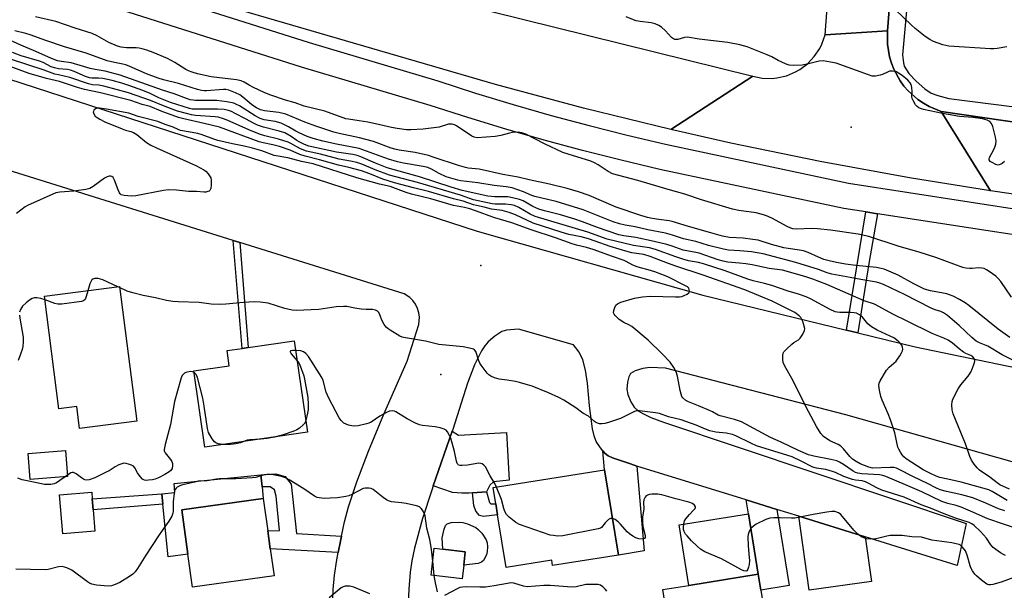
# Model space of a CAD drawing. Units: inches. Extents: x 1267760 to 1273760, y 473454 to 477455.
# Drawn here: x 1268498 to 1268848, y 475569 to 475772 of the extents above; entities that cross this region are included whole.
import ezdxf

# ---------------------------------------------------------------- set-up
doc = ezdxf.new("R2010")
doc.units = ezdxf.units.IN
doc.header["$MEASUREMENT"] = 0
for name, color, linetype in [('BLDG-Footprint', 5, 'Continuous'), ('CULTRL-Pad', 6, 'Continuous'), ('ELEV-Spot Elevation', 7, 'Continuous'), ('TRANS-Driveway', 251, 'Continuous'), ('TRANS-Non Street Sidewalk', 7, 'Continuous'), ('TRANS-Road', 130, 'Continuous'), ('TRANS-Street Sidewalk', 7, 'Continuous'), ('Undefined', 1, 'Continuous')]:
    doc.layers.add(name, color=color, linetype=linetype)

msp = doc.modelspace()

# ---------------------------------------------------------------- linework, layer by layer
at = {"layer": 'BLDG-Footprint'}
for points, elevation in [([(1268533.41, 475676.88), (1268539.52, 475629.11), (1268519.2, 475626.51), (1268518.21, 475634.29), (1268511.92, 475633.49), (1268506.81, 475673.48)], 135.65), ([(1268600.22, 475625.12), (1268563.72, 475619.83), (1268559.79, 475646.96), (1268572.38, 475648.79), (1268571.6, 475654.15), (1268576.97, 475654.93), (1268579.12, 475655.24), (1268595.51, 475657.62)], 134.16), ([(1268514.93, 475609.37), (1268501.71, 475608.37), (1268501.02, 475617.59), (1268514.24, 475618.58)], 134.65), ([(1268710.6, 475581.48), (1268687.23, 475577.73), (1268686.92, 475579.68), (1268670.7, 475577.07), (1268667.7, 475595.75), (1268667.07, 475599.67), (1268666.15, 475605.44), (1268705.73, 475611.8)], 134.5), ([(1268524.7, 475589.94), (1268513.27, 475589), (1268512.13, 475602.85), (1268523.56, 475603.79), (1268523.75, 475601.49), (1268524.07, 475597.55)], 133.39), ([(1268588.33, 475574.12), (1268559.35, 475570.05), (1268557.7, 475581.79), (1268555.5, 475597.5), (1268584.47, 475601.57), (1268586.09, 475590.07), (1268586.98, 475583.7)], 131.47), ([(1268760.27, 475574.61), (1268735.68, 475570.67), (1268732.23, 475592.22), (1268756.81, 475596.16)], 134.24), ([(1268655.68, 475577.81), (1268655.12, 475573.04), (1268644.1, 475574.33), (1268645.22, 475583.87), (1268648.2, 475583.53), (1268656.23, 475582.58)], 132.39), ([(1268764.58, 475547.71), (1268730.67, 475542.28), (1268726.36, 475569.17), (1268735.68, 475570.67), (1268760.27, 475574.61), (1268761.17, 475568.99)], 132.82)]:
    msp.add_lwpolyline(points, close=True, dxfattribs=dict(at, elevation=elevation))
at = {"layer": 'CULTRL-Pad'}
for points in [[(1268557.7, 475581.79), (1268550.69, 475580.81), (1268548.84, 475599.59), (1268548.48, 475603.27), (1268553.08, 475603.73), (1268552.77, 475606.9), (1268583.65, 475609.94), (1268584.06, 475605.75), (1268584.47, 475601.57), (1268555.5, 475597.5)], [(1268660.75, 475578.43), (1268655.68, 475577.81), (1268656.24, 475582.58), (1268648.2, 475583.52), (1268648.03, 475587.62), (1268648.69, 475590.72), (1268649.26, 475591.99), (1268649.79, 475592.61), (1268651.18, 475593.05), (1268654.09, 475593.2), (1268655.32, 475593.06), (1268657.01, 475592.6), (1268659.95, 475591.25), (1268660.84, 475590.56), (1268662.08, 475589.27), (1268663.67, 475586.85), (1268663.96, 475585.75), (1268664.07, 475584.4), (1268663.99, 475582.69), (1268663.77, 475581.57), (1268662.7, 475579.52), (1268661.99, 475578.89)]]:
    msp.add_lwpolyline(points, close=True, dxfattribs=at)
at = {"layer": 'ELEV-Spot Elevation'}
for p in [(1268793.35, 475733.6, 151.72), (1268661.74, 475684.44, 137.49), (1268647.49, 475645.62, 135.32)]:
    msp.add_point(p, dxfattribs=at)
at = {"layer": 'TRANS-Driveway'}
for points in [[(1268717.18, 475613.11), (1268719.8, 475582.96), (1268710.6, 475581.48), (1268705.73, 475611.8), (1268705.07, 475618.57), (1268705.93, 475617.55), (1268706.95, 475616.77), (1268708.49, 475616), (1268714.94, 475613.84)], [(1268766.95, 475597.65), (1268771.29, 475570.62), (1268761.17, 475568.99), (1268760.27, 475574.61), (1268756.81, 475596.16), (1268756.03, 475601.04)], [(1268798.28, 475587.92), (1268800.5, 475572.1), (1268778.39, 475569), (1268774.71, 475595.24)]]:
    msp.add_lwpolyline(points, close=True, dxfattribs=at)
at = {"layer": 'TRANS-Non Street Sidewalk'}
for points in [[(1268802.67, 475702.79), (1268799.62, 475685.17), (1268795.71, 475660.43), (1268791.67, 475661.42), (1268798.52, 475703.44)], [(1268576.15, 475692.57), (1268579.12, 475655.24), (1268576.97, 475654.93), (1268573.78, 475693.31)], [(1268612.25, 475588.17), (1268611.85, 475586.38), (1268611.07, 475582.33), (1268586.98, 475583.7), (1268586.09, 475590.07), (1268590.24, 475590.22), (1268589.03, 475602.41), (1268588.51, 475604.64), (1268586.97, 475605.67), (1268584.06, 475605.75), (1268583.65, 475609.94), (1268588.89, 475610.39), (1268592.27, 475609.43), (1268594.33, 475606.66), (1268596.25, 475589.08)], [(1268548.84, 475599.59), (1268524.07, 475597.55), (1268523.75, 475601.49), (1268548.48, 475603.27)], [(1268658.76, 475603.53), (1268663.82, 475603.94), (1268664.85, 475600.13), (1268665.28, 475599.69), (1268667.07, 475599.67), (1268667.7, 475595.75), (1268662.69, 475595.19), (1268661.3, 475595.54), (1268659.92, 475597.09), (1268659.31, 475599.08)]]:
    msp.add_lwpolyline(points, close=True, dxfattribs=at)
at = {"layer": 'TRANS-Road'}
msp.add_lwpolyline([(1268824.36, 476014.64), (1268816.85, 475904.24), (1268813.62, 475862.79), (1268811.41, 475834.38), (1268809.38, 475808.34), (1268806.22, 475767.78), (1268784.03, 475766.41), (1268794.93, 475912.93), (1268796.6, 475935.36), (1268797.88, 475952.56), (1268806.25, 476065.18)], dxfattribs=at)
for points in [[(1268630.15, 475785.65), (1268661.96, 475775.77), (1268665.06, 475774.81), (1268758.38, 475751.68), (1268729.2, 475732.71), (1268698.21, 475740.31), (1268667, 475748.7), (1268497.72, 475798.15), (1268484.04, 475802.48), (1268475.75, 475833.58)], [(1268825.25, 475739.15), (1268842.84, 475710.9), (1268814.04, 475715.54), (1268782.25, 475721.35), (1268750.61, 475727.88), (1268729.2, 475732.71), (1268758.38, 475751.68), (1268761.73, 475751.02), (1268765.2, 475750.92), (1268766.93, 475751.09), (1268770.32, 475751.87), (1268773.52, 475753.2), (1268775.03, 475754.06), (1268777.81, 475756.15), (1268780.19, 475758.68), (1268782.11, 475761.57), (1268782.89, 475763.13), (1268784.03, 475766.41), (1268806.22, 475767.78), (1268806.17, 475763.14), (1268806.91, 475758.55), (1268807.57, 475756.32), (1268808.42, 475754.16), (1268810.65, 475750.09), (1268812.02, 475748.21), (1268813.55, 475746.46), (1268817.02, 475743.37), (1268818.93, 475742.06), (1268820.96, 475740.92)], [(1268866.88, 475733.22), (1268857.15, 475708.8), (1268856.61, 475708.88), (1268842.84, 475710.9), (1268825.25, 475739.15), (1268847.26, 475735.93), (1268857.08, 475734.54)]]:
    msp.add_lwpolyline(points, close=True, dxfattribs=at)
for points in [[(1268207, 475839.7, 0), (1268284.64, 475815.68, 0), (1268288.52, 475814.48, 0), (1268402.35, 475779.25, 0), (1268460.74, 475761.61, 0), (1268660.51, 475696.58, 0), (1268740.57, 475673.9, 0), (1268791.67, 475661.42, 0), (1268795.71, 475660.43, 0), (1268815.99, 475655.48, 0), (1268874.88, 475643.28, 0)], [(1268609.07, 475562.66, 0), (1268609.29, 475569.22, 0), (1268609.73, 475574.34, 0), (1268610.58, 475579.77, 0), (1268611.07, 475582.33, 0), (1268611.85, 475586.38, 0), (1268612.25, 475588.17, 0), (1268613.37, 475593.23, 0), (1268614.77, 475598.62, 0), (1268617.67, 475607.5, 0), (1268621.83, 475618.41, 0), (1268627.32, 475631.57, 0), (1268635.57, 475650.41, 0), (1268639.75, 475663.44, 0), (1268639.97, 475666.04, 0), (1268639.76, 475667.63, 0), (1268639.29, 475669.17, 0), (1268638.58, 475670.61, 0), (1268637.64, 475671.91, 0), (1268636.5, 475673.04, 0), (1268634.48, 475674.34, 0), (1268576.15, 475692.57, 0), (1268573.78, 475693.31, 0), (1268467.22, 475726.62, 0)], [(1268877.75, 475606.88, 0), (1268791.42, 475631.35, 0), (1268727.35, 475647.94, 0), (1268721.82, 475648.11, 0), (1268719.25, 475647.8, 0), (1268716.59, 475646.93, 0), (1268714.94, 475645.95, 0), (1268714.3, 475644.81, 0), (1268713.81, 475642.87, 0), (1268713.67, 475640.38, 0), (1268713.92, 475638.56, 0), (1268714.98, 475635.97, 0), (1268716.18, 475634.04, 0), (1268717.61, 475632.77, 0), (1268719.53, 475631.62, 0), (1268722.17, 475630.41, 0), (1268726.59, 475628.71, 0), (1268834.16, 475592.69, 0), (1268830.96, 475577.77, 0), (1268798.28, 475587.92, 0), (1268774.71, 475595.24, 0), (1268766.95, 475597.65, 0), (1268756.03, 475601.04, 0), (1268717.18, 475613.11, 0), (1268714.94, 475613.84, 0), (1268708.49, 475616, 0), (1268706.95, 475616.77, 0), (1268705.93, 475617.55, 0), (1268705.07, 475618.57, 0), (1268704.2, 475619.59, 0), (1268702.71, 475621.84, 0), (1268701.97, 475623.86, 0), (1268701.41, 475626.34, 0), (1268700.4, 475634.56, 0), (1268699.66, 475642.53, 0), (1268698.96, 475647.25, 0), (1268697.99, 475650.9, 0), (1268696.71, 475653.56, 0), (1268694.71, 475656.17, 0), (1268675.11, 475661.75, 0), (1268670.92, 475661.41, 0), (1268669.25, 475660.97, 0), (1268666.75, 475659.31, 0), (1268664.37, 475657.25, 0), (1268663.14, 475655.79, 0), (1268661.97, 475654.01, 0), (1268659.53, 475649.12, 0), (1268657.05, 475642.59, 0), (1268651.76, 475626.04, 0), (1268651.59, 475625.54, 0), (1268644.82, 475606.02, 0), (1268644.31, 475604.57, 0), (1268641.08, 475594.48, 0), (1268638.24, 475583.94, 0), (1268637.3, 475579.36, 0), (1268636.7, 475575.36, 0), (1268636.17, 475569.28, 0), (1268635.83, 475561.62, 0)]]:
    msp.add_polyline3d(points, dxfattribs=at)
at = {"layer": 'TRANS-Street Sidewalk'}
for points in [[(1268139.51, 475907.73), (1268263.4, 475867.87), (1268312.34, 475853.64), (1268401.38, 475825.77), (1268495.2, 475797.28), (1268600.81, 475763.67), (1268646.44, 475750.06), (1268659.91, 475745.72), (1268673.29, 475741.65), (1268686.72, 475737.79), (1268700.22, 475734.15), (1268713.77, 475730.72), (1268727.36, 475727.52), (1268792.32, 475713.67), (1268878.01, 475700.37)], [(1268888.91, 475689.45), (1268802.67, 475702.79), (1268798.52, 475703.44), (1268790.65, 475704.66), (1268725.35, 475718.58), (1268711.6, 475721.82), (1268697.9, 475725.28), (1268684.26, 475728.96), (1268670.69, 475732.86), (1268657.17, 475736.98), (1268643.73, 475741.31), (1268598.11, 475754.91), (1268492.48, 475788.53), (1268398.69, 475817.01), (1268309.7, 475844.86), (1268298.58, 475848.1), (1268294.37, 475849.32), (1268260.72, 475859.11), (1268136.84, 475898.96)], [(1268857.08, 475734.54), (1268847.26, 475735.93), (1268825.25, 475739.15), (1268820.96, 475740.92), (1268818.93, 475742.06), (1268817.02, 475743.37), (1268813.55, 475746.46), (1268812.02, 475748.21), (1268810.65, 475750.09), (1268808.42, 475754.16), (1268807.57, 475756.32), (1268806.91, 475758.55), (1268806.17, 475763.14), (1268806.22, 475767.78), (1268809.38, 475808.34)], [(1268815.74, 475806.26), (1268811.58, 475759.24), (1268811.87, 475756.41), (1268812.15, 475755.22), (1268813.81, 475752.71), (1268816.36, 475749.88), (1268819.49, 475747.16), (1268821.72, 475745.67), (1268824.07, 475744.8), (1268828.03, 475743.77), (1268889.53, 475735.91)]]:
    msp.add_lwpolyline(points, dxfattribs=at)
msp.add_lwpolyline([(1268663.82, 475603.94), (1268658.76, 475603.53), (1268657.57, 475603.44), (1268654.99, 475603.43), (1268651.72, 475603.73), (1268644.82, 475606.02), (1268651.59, 475625.54), (1268653.88, 475624.08), (1268670.85, 475624.98), (1268671.86, 475608.11), (1268666.2, 475607.51), (1268664.91, 475606.32)], close=True, dxfattribs=at)
at = {"layer": 'Undefined'}
for p, q in [((1268533.45, 475676.53, 136), (1268532.85, 475676.81, 136)), ((1268514.89, 475609.9, 134), (1268514.11, 475609.31, 134)), ((1268645.17, 475574.21, 132), (1268644.68, 475579.23, 132))]:
    msp.add_line(p, q, dxfattribs=at)
for points, elevation in [([(1268848.64, 475762.13), (1268845.1, 475761.55), (1268843.92, 475761.45), (1268842.75, 475761.46), (1268828.02, 475762.41), (1268825.84, 475762.83), (1268822.53, 475764.09), (1268821.25, 475764.76), (1268819.55, 475765.86), (1268816.04, 475768.64), (1268814.72, 475769.82), (1268808.91, 475775.47)], 154), ([(1268850.3, 475673.18), (1268846.42, 475678.66), (1268845.49, 475679.81), (1268844.62, 475680.56), (1268842.29, 475682.28), (1268841.33, 475682.92), (1268840.58, 475683.3), (1268839.74, 475683.49), (1268838.57, 475683.57), (1268836.31, 475683.35), (1268835.47, 475683.34), (1268834.08, 475683.5), (1268832.99, 475683.73), (1268823.37, 475687.26), (1268817.83, 475688.98), (1268809.93, 475691.25), (1268799.58, 475694.66), (1268795.83, 475695.59), (1268785.99, 475696.92), (1268781.36, 475697.41), (1268779.32, 475697.5), (1268773.74, 475697.37), (1268772.62, 475697.48), (1268771.91, 475697.65), (1268770.6, 475698.21), (1268765.13, 475701.19), (1268763.26, 475702.05), (1268762.17, 475702.46), (1268759.6, 475703.08), (1268753.38, 475703.9), (1268751.13, 475704.4), (1268740.13, 475707.7), (1268734.26, 475709.73), (1268728.3, 475711.38), (1268717.47, 475714.6), (1268708.51, 475717.04), (1268706.99, 475717.77), (1268703.4, 475720.21), (1268702.16, 475720.93), (1268700.8, 475721.44), (1268692.75, 475723.93), (1268690.85, 475724.63), (1268684.41, 475727.68), (1268677.72, 475731.04), (1268676.32, 475731.59), (1268675.01, 475731.76), (1268673.06, 475731.69), (1268671.95, 475731.47), (1268668.88, 475730.63), (1268666.84, 475730.24), (1268660.45, 475729.78), (1268659.37, 475729.99), (1268658.59, 475730.34), (1268653.13, 475734.03), (1268652.35, 475734.43), (1268651.56, 475734.64), (1268650.75, 475734.69), (1268650.22, 475734.61), (1268647, 475733.61), (1268645.02, 475733.3), (1268641.3, 475732.92), (1268636.87, 475732.69), (1268635.4, 475732.68), (1268632, 475733.07), (1268629.97, 475733.48), (1268625.35, 475734.59), (1268621.61, 475735.35), (1268618.48, 475735.87), (1268614.7, 475736.38), (1268613.76, 475736.6), (1268606.39, 475739.24), (1268598.97, 475741.1), (1268595.86, 475742.26), (1268592.41, 475743.19), (1268587.16, 475744.91), (1268585, 475745.81), (1268580.79, 475747.84), (1268579.51, 475748.5), (1268577.73, 475749.57), (1268576.61, 475750.06), (1268574.94, 475750.38), (1268565.95, 475751.5), (1268561.14, 475752.59), (1268559.22, 475753.15), (1268557.93, 475753.64), (1268556.93, 475754.14), (1268553.01, 475756.6), (1268550.47, 475758.01), (1268545.33, 475760.17), (1268543.14, 475760.95), (1268541.49, 475761.45), (1268540.38, 475761.69), (1268539.32, 475761.75), (1268535.95, 475761.74), (1268534.03, 475762), (1268532.69, 475762.36), (1268529.57, 475763.65), (1268525.5, 475766.05), (1268523.73, 475766.83), (1268517.71, 475768.75), (1268510.74, 475771.2), (1268503.62, 475772.77)], 150), ([(1268847.81, 475721.34), (1268846.92, 475720.65), (1268846.21, 475720.26), (1268845.47, 475720.13), (1268844.68, 475720.34), (1268843.38, 475720.97), (1268842.7, 475721.41), (1268842.28, 475721.93), (1268842.29, 475722.36), (1268842.45, 475722.84), (1268844, 475725.64), (1268844.36, 475726.44), (1268844.63, 475727.5), (1268844.75, 475728.58), (1268844.57, 475730.01), (1268843.59, 475733.77), (1268843.14, 475734.83), (1268842.5, 475735.58), (1268841.64, 475736.12), (1268839.93, 475736.56), (1268836.53, 475737.03), (1268831.78, 475737.41), (1268827.73, 475738.04), (1268825.7, 475738.42), (1268819.03, 475739.9), (1268817.89, 475740.21), (1268817.36, 475740.43), (1268816.71, 475740.92), (1268816.19, 475741.57), (1268815.46, 475742.78), (1268814.99, 475743.79), (1268814.85, 475744.49), (1268814.92, 475746.31), (1268814.84, 475747.67), (1268814.6, 475748.71), (1268814.25, 475749.39), (1268813.45, 475750.24), (1268811.35, 475751.95), (1268810.14, 475752.83), (1268809.37, 475753.21), (1268808.02, 475753.47), (1268806.94, 475753.44), (1268806.16, 475753.18), (1268804.38, 475752.32), (1268803.58, 475752.05), (1268801.92, 475751.75), (1268800.8, 475751.77), (1268799.4, 475752.17), (1268787.99, 475756.29), (1268785.97, 475756.75), (1268783.35, 475757.15), (1268781.94, 475757.06), (1268778.12, 475756.08), (1268775.86, 475755.67), (1268772.97, 475755.56), (1268771.26, 475755.68), (1268770.19, 475756.01), (1268768.38, 475756.79), (1268767.36, 475757.29), (1268765.17, 475758.56), (1268763.47, 475759.35), (1268756.31, 475762.16), (1268753.77, 475762.85), (1268749.48, 475763.73), (1268739.27, 475764.83), (1268735.14, 475765.57), (1268734.1, 475765.51), (1268731.67, 475764.72), (1268730.62, 475764.76), (1268730.14, 475764.96), (1268729.51, 475765.47), (1268727.38, 475767.8), (1268725.93, 475769.15), (1268724.98, 475769.78), (1268723.64, 475770.37), (1268722.28, 475770.72), (1268718.34, 475771.2), (1268716.94, 475771.44), (1268715.94, 475771.77), (1268713.33, 475772.86)], 152), ([(1268851.45, 475650.44), (1268846.89, 475652.66), (1268841.82, 475655.67), (1268838.88, 475656.89), (1268837.7, 475657.54), (1268836.12, 475658.81), (1268831.64, 475663.03), (1268827.47, 475666.59), (1268826.06, 475667.62), (1268825.14, 475668.05), (1268823.09, 475668.69), (1268821.74, 475669.25), (1268812.26, 475674.07), (1268804.77, 475677.66), (1268803.53, 475678.15), (1268802.28, 475678.49), (1268796.76, 475679.4), (1268792.99, 475680.18), (1268786.43, 475681.29), (1268784.76, 475681.78), (1268781.72, 475682.95), (1268773.67, 475685.45), (1268761.99, 475688.54), (1268759.93, 475688.94), (1268757.86, 475689.23), (1268753.72, 475689.67), (1268749.7, 475689.9), (1268747.97, 475690.16), (1268742.63, 475691.56), (1268738.15, 475692.88), (1268733.74, 475693.86), (1268729.86, 475695.21), (1268727.4, 475695.94), (1268721.13, 475697.07), (1268716.61, 475698.14), (1268713, 475698.79), (1268711.01, 475699.26), (1268708.72, 475699.97), (1268698.05, 475704.18), (1268688.56, 475707.14), (1268683.38, 475708.3), (1268680.89, 475708.96), (1268679.81, 475709.33), (1268676.9, 475710.61), (1268672.85, 475711.98), (1268670.7, 475712.38), (1268666.53, 475712.8), (1268660.72, 475713.82), (1268654.66, 475714.51), (1268653.55, 475714.71), (1268651.05, 475715.4), (1268649.42, 475715.97), (1268647.01, 475717.09), (1268644.21, 475718.7), (1268642.94, 475719.22), (1268641.3, 475719.61), (1268634.3, 475720.83), (1268632.13, 475721.29), (1268628.9, 475722.23), (1268618.56, 475725.94), (1268610.47, 475727.5), (1268605.69, 475728.59), (1268602.16, 475729.56), (1268600.1, 475730.25), (1268597.26, 475731.51), (1268596.01, 475732.15), (1268593.44, 475733.71), (1268590.8, 475734.98), (1268588.69, 475735.56), (1268584.74, 475736.24), (1268583.38, 475736.67), (1268581.58, 475737.66), (1268575.98, 475741.19), (1268575, 475741.68), (1268573.97, 475742.08), (1268571.58, 475742.64), (1268568, 475743.06), (1268560.45, 475743.11), (1268559.57, 475743.17), (1268558.55, 475743.35), (1268557.19, 475743.77), (1268552.78, 475745.39), (1268548.65, 475746.69), (1268533.65, 475752.1), (1268528.3, 475753.46), (1268524.73, 475754.08), (1268522.99, 475754.48), (1268520.68, 475755.1), (1268516.3, 475756.46), (1268512.77, 475756.87), (1268511.38, 475757.17), (1268509.29, 475758.01), (1268503.74, 475760.54), (1268498.37, 475762.71), (1268492.13, 475765.6)], 146), ([(1268849.64, 475658.78), (1268845.47, 475661.78), (1268835.14, 475670.16), (1268833.77, 475671.14), (1268831.81, 475672.33), (1268829.53, 475673.52), (1268828.25, 475674.02), (1268827.22, 475674.28), (1268821.51, 475675.34), (1268819.39, 475676.01), (1268815.51, 475677.92), (1268809.98, 475680.91), (1268804.98, 475683.09), (1268803.96, 475683.39), (1268802.33, 475683.68), (1268794.97, 475684.37), (1268791.24, 475684.87), (1268788.13, 475685.45), (1268785.5, 475686.02), (1268783.56, 475686.58), (1268781.65, 475687.33), (1268778.02, 475688.99), (1268776.38, 475689.56), (1268774.96, 475689.86), (1268770.93, 475690.41), (1268769.36, 475690.71), (1268765.01, 475691.92), (1268760.32, 475693.36), (1268758.38, 475693.69), (1268754.99, 475694.13), (1268750.05, 475694.41), (1268747.63, 475694.89), (1268743.43, 475695.98), (1268735.55, 475698.23), (1268729.74, 475700.06), (1268728.62, 475700.27), (1268724.94, 475700.73), (1268722.65, 475701.13), (1268720.94, 475701.49), (1268718.64, 475702.13), (1268709.88, 475705.17), (1268700.18, 475709.29), (1268696.39, 475710.58), (1268692.4, 475711.72), (1268686.13, 475713.33), (1268678.9, 475714.81), (1268675.01, 475715.85), (1268669.59, 475716.77), (1268661.17, 475718.68), (1268657.31, 475719.06), (1268656.27, 475719.25), (1268653.82, 475719.94), (1268645.17, 475722.85), (1268643.15, 475723.46), (1268638.38, 475724.52), (1268632.78, 475725.4), (1268631.17, 475725.75), (1268629.89, 475726.16), (1268623.64, 475728.49), (1268618.7, 475729.75), (1268611.44, 475731.3), (1268609.58, 475731.82), (1268603.14, 475733.88), (1268599.27, 475735.35), (1268592.5, 475738.26), (1268589.95, 475738.8), (1268584.97, 475739.39), (1268583.5, 475739.77), (1268582.12, 475740.45), (1268580.44, 475741.57), (1268579.41, 475742.37), (1268577.23, 475744.3), (1268576.16, 475745.08), (1268574.63, 475745.81), (1268572.22, 475746.71), (1268571.17, 475746.92), (1268570.3, 475746.95), (1268564.36, 475746.47), (1268563.51, 475746.46), (1268562.48, 475746.58), (1268561.11, 475746.95), (1268554.33, 475749.16), (1268549.07, 475750.42), (1268547.2, 475750.96), (1268542.95, 475752.58), (1268537.07, 475755.16), (1268535.71, 475755.69), (1268534.58, 475755.99), (1268531.6, 475756.55), (1268529.02, 475757.17), (1268521.56, 475759.84), (1268513.84, 475762.18), (1268507.25, 475764.42), (1268501.73, 475766.42), (1268500.12, 475766.91), (1268496.21, 475767.83)], 148), ([(1268849.49, 475604.83), (1268846.12, 475606.43), (1268845.1, 475607.13), (1268842.56, 475609.2), (1268838.88, 475611.65), (1268838.07, 475612.45), (1268836.99, 475613.8), (1268836.03, 475615.23), (1268835.39, 475616.49), (1268833.94, 475620.96), (1268829.58, 475631.7), (1268829.17, 475633.1), (1268829.02, 475634.87), (1268829.12, 475636.03), (1268829.4, 475636.85), (1268831.31, 475640.51), (1268832.3, 475641.96), (1268834.89, 475645.1), (1268835.8, 475646.5), (1268836.41, 475647.87), (1268837.03, 475649.56), (1268837.22, 475650.38), (1268837.21, 475650.89), (1268837, 475651.35), (1268836.46, 475651.95), (1268835.76, 475652.37), (1268834.01, 475653.11), (1268833.14, 475653.6), (1268831.62, 475654.76), (1268829.33, 475656.84), (1268827.76, 475657.85), (1268826.22, 475658.58), (1268822.12, 475660.27), (1268813.14, 475664.58), (1268808.34, 475667), (1268801.57, 475670.64), (1268797.95, 475671.87), (1268784.63, 475677.59), (1268779.66, 475679.58), (1268777.21, 475680.37), (1268772.74, 475681.73), (1268768.93, 475682.69), (1268764.15, 475683.31), (1268758.13, 475684.6), (1268755.87, 475684.98), (1268753.59, 475685.27), (1268749.44, 475685.64), (1268747.79, 475685.91), (1268746.02, 475686.42), (1268739.26, 475688.73), (1268738.11, 475689.03), (1268733.62, 475689.91), (1268729.69, 475691.3), (1268727.77, 475691.88), (1268723.3, 475692.93), (1268716.86, 475694.32), (1268712.49, 475694.95), (1268710.74, 475695.33), (1268703.15, 475697.9), (1268697.87, 475699.95), (1268695.15, 475700.91), (1268690.08, 475702.42), (1268684.37, 475703.87), (1268682.36, 475704.48), (1268680.23, 475705.43), (1268676.84, 475707.38), (1268675.5, 475707.89), (1268673.01, 475708.48), (1268671.37, 475708.76), (1268666.7, 475708.79), (1268664.2, 475709.06), (1268655.16, 475711.1), (1268651.24, 475712.22), (1268639.91, 475715.9), (1268628.51, 475719.11), (1268624.31, 475720.76), (1268619.18, 475723.05), (1268617.87, 475723.5), (1268616.25, 475723.87), (1268610.51, 475724.65), (1268600.63, 475726.88), (1268599.08, 475727.46), (1268597.2, 475728.32), (1268596.37, 475728.83), (1268594.37, 475730.28), (1268592.13, 475731.52), (1268590.17, 475732.21), (1268584.5, 475733.6), (1268582.4, 475734.31), (1268581.19, 475734.86), (1268578.22, 475736.56), (1268574.52, 475738.48), (1268573.18, 475739.13), (1268572.17, 475739.51), (1268570.58, 475739.82), (1268568.24, 475740.01), (1268560.32, 475739.97), (1268559.21, 475740.04), (1268558.3, 475740.21), (1268551.48, 475742.3), (1268547.39, 475744.01), (1268544.26, 475745.5), (1268541.67, 475746.58), (1268536.73, 475748.37), (1268534.2, 475749.19), (1268530.79, 475750.16), (1268527.45, 475750.87), (1268526.01, 475751.01), (1268523.59, 475751.02), (1268522.73, 475751.14), (1268521.35, 475751.62), (1268517.35, 475753.36), (1268516, 475753.85), (1268514.91, 475754.05), (1268511.72, 475754.34), (1268510.36, 475754.62), (1268509.13, 475755.09), (1268506.25, 475756.53), (1268504.99, 475757.04), (1268498.53, 475758.97), (1268495.43, 475760.1)], 144), ([(1268847.85, 475597.17), (1268845.63, 475597.93), (1268841.13, 475599.92), (1268836.53, 475601.76), (1268832.58, 475602.84), (1268827.12, 475604.05), (1268824.94, 475604.7), (1268823.35, 475605.4), (1268820.65, 475606.78), (1268815.24, 475609.34), (1268810.4, 475611.87), (1268809.36, 475612.33), (1268808.55, 475612.54), (1268807.13, 475612.62), (1268800.88, 475612.4), (1268799.55, 475612.73), (1268796.54, 475613.94), (1268795.02, 475614.67), (1268793.81, 475615.54), (1268792.83, 475616.55), (1268790.58, 475619.17), (1268789.57, 475620.13), (1268788.65, 475620.71), (1268785.72, 475622.01), (1268783.43, 475623.64), (1268782.47, 475624.66), (1268780.99, 475627.11), (1268777.21, 475634.31), (1268772.69, 475643.45), (1268769.69, 475648.67), (1268769.2, 475649.92), (1268769.03, 475651.04), (1268768.98, 475652.43), (1268769.13, 475653.21), (1268769.39, 475653.67), (1268770.32, 475654.71), (1268772.22, 475656.46), (1268772.9, 475656.99), (1268774.54, 475658.03), (1268775.16, 475658.57), (1268776.16, 475659.98), (1268776.73, 475661.26), (1268776.78, 475662.05), (1268776.62, 475662.85), (1268776.11, 475664.47), (1268775.68, 475665.5), (1268775.4, 475665.96), (1268774.85, 475666.54), (1268773.28, 475667.65), (1268765.21, 475671.73), (1268755.54, 475675.79), (1268740.71, 475680.98), (1268731.02, 475684.11), (1268728.06, 475685.19), (1268721.95, 475687.62), (1268719.68, 475688.27), (1268715.38, 475688.93), (1268714.03, 475689.21), (1268707.74, 475691.19), (1268702.41, 475693.1), (1268700, 475693.86), (1268697.39, 475694.58), (1268692.99, 475695.47), (1268690.27, 475696.25), (1268680.37, 475699.51), (1268674.11, 475702.41), (1268671.86, 475703.28), (1268669.39, 475703.93), (1268665.53, 475704.42), (1268662.95, 475705.1), (1268660.25, 475705.71), (1268659.15, 475706.02), (1268655.44, 475707.33), (1268652.02, 475708.16), (1268643.12, 475710.67), (1268637.82, 475711.98), (1268631.13, 475713.76), (1268626.96, 475715.11), (1268622.29, 475716.99), (1268619.32, 475718.06), (1268614.81, 475719.29), (1268611.25, 475720.02), (1268604.43, 475722.02), (1268599.35, 475723.22), (1268597.43, 475723.92), (1268594.08, 475725.39), (1268590.2, 475726.72), (1268587.86, 475727.36), (1268584.44, 475728.03), (1268583.07, 475728.38), (1268568.89, 475733.56), (1268563.47, 475734.93), (1268556.25, 475736.52), (1268554.39, 475737.01), (1268548.26, 475739.28), (1268544.27, 475740.91), (1268541.43, 475741.68), (1268537.47, 475743.02), (1268526.65, 475745.78), (1268520.94, 475746.98), (1268518.54, 475747.69), (1268512.08, 475749.78), (1268507.43, 475750.92), (1268501.36, 475752.66), (1268491.94, 475756.08)], 140), ([(1268848.67, 475600.84), (1268845.75, 475602.59), (1268843.38, 475604.11), (1268842.25, 475604.65), (1268832.41, 475607.32), (1268827.58, 475608.47), (1268824.75, 475609.06), (1268823.43, 475609.48), (1268821.47, 475610.4), (1268818.86, 475611.81), (1268812.87, 475615.7), (1268811.95, 475616.42), (1268811.4, 475617.07), (1268810.76, 475618.04), (1268810.2, 475619.05), (1268809.87, 475619.84), (1268808.78, 475624.87), (1268807.26, 475629.53), (1268806.47, 475631.65), (1268804.31, 475636.51), (1268803.8, 475637.82), (1268803.33, 475640.09), (1268803.16, 475641.79), (1268803.27, 475642.61), (1268803.6, 475643.39), (1268805.84, 475647.18), (1268806.78, 475648.24), (1268809.27, 475650.45), (1268809.8, 475651.09), (1268810.61, 475652.31), (1268811.19, 475653.32), (1268811.53, 475654.08), (1268811.64, 475654.6), (1268811.53, 475655.32), (1268811.24, 475656.03), (1268810.82, 475656.7), (1268810.26, 475657.3), (1268809.41, 475658.01), (1268808.45, 475658.64), (1268807.14, 475659.33), (1268802.54, 475661.4), (1268800.57, 475662.6), (1268799.23, 475663.65), (1268797.28, 475665.98), (1268796.23, 475666.9), (1268795.18, 475667.4), (1268794.33, 475667.61), (1268793.15, 475667.68), (1268789.25, 475667.7), (1268788.38, 475667.8), (1268787.6, 475667.99), (1268785.82, 475668.76), (1268778.89, 475672.56), (1268777.32, 475673.24), (1268774.64, 475674.22), (1268770.88, 475675.32), (1268765.15, 475677.34), (1268762.56, 475678.06), (1268758.49, 475679.01), (1268756.64, 475679.54), (1268748.54, 475682.53), (1268740.81, 475685.04), (1268739.1, 475685.5), (1268735.5, 475686.09), (1268733.56, 475686.6), (1268731.07, 475687.45), (1268723.85, 475690.11), (1268721.66, 475690.64), (1268715.94, 475691.49), (1268706.58, 475693.76), (1268699.75, 475696.29), (1268690.96, 475698.84), (1268681.05, 475701.87), (1268679.29, 475702.64), (1268675.22, 475705.03), (1268673.77, 475705.71), (1268672.47, 475705.98), (1268670.52, 475706.19), (1268666.85, 475706.24), (1268665.75, 475706.35), (1268659.11, 475707.77), (1268654.52, 475709.38), (1268639.23, 475713.86), (1268629.27, 475716.57), (1268624.26, 475718.38), (1268619.52, 475720.38), (1268617.66, 475720.98), (1268615.49, 475721.54), (1268611.42, 475722.21), (1268604.83, 475723.93), (1268599.86, 475725.08), (1268597.7, 475725.92), (1268594.31, 475727.74), (1268593.29, 475728.2), (1268589.83, 475729.37), (1268585.09, 475730.51), (1268583.16, 475731.13), (1268579.29, 475732.68), (1268571.65, 475736.08), (1268570.04, 475736.66), (1268568.4, 475737.11), (1268567.34, 475737.31), (1268560.42, 475737.78), (1268559.02, 475737.98), (1268557.16, 475738.42), (1268554.03, 475739.33), (1268552.07, 475739.99), (1268549.08, 475741.12), (1268544.44, 475743.07), (1268536.56, 475745.84), (1268527.86, 475748.18), (1268526.09, 475748.49), (1268523.82, 475748.67), (1268522.41, 475748.95), (1268515.81, 475751.28), (1268511.69, 475752.13), (1268510.43, 475752.45), (1268506.71, 475753.81), (1268494.65, 475757.76)], 142), ([(1268854.1, 475590.2), (1268847.42, 475592.4), (1268841.86, 475594.35), (1268835.73, 475597.09), (1268832.38, 475598.47), (1268830.58, 475599.02), (1268827.61, 475599.75), (1268825.44, 475600.46), (1268818.35, 475603.92), (1268812.64, 475606.47), (1268805.55, 475609.44), (1268804.51, 475609.75), (1268803.34, 475609.94), (1268797.08, 475610.34), (1268795.66, 475610.56), (1268794.83, 475610.85), (1268794.06, 475611.24), (1268790.6, 475613.67), (1268789.19, 475614.47), (1268788.2, 475614.9), (1268786.04, 475615.47), (1268780, 475616.56), (1268778.19, 475617.11), (1268774.64, 475618.61), (1268768.39, 475621.6), (1268764.68, 475623.2), (1268754.33, 475628.87), (1268751.88, 475629.71), (1268746.81, 475630.94), (1268746, 475631.2), (1268744.04, 475632.34), (1268743.02, 475632.85), (1268739.07, 475634.54), (1268735.54, 475635.88), (1268734.53, 475636.42), (1268733.48, 475637.39), (1268733.18, 475637.86), (1268732.87, 475638.63), (1268732.52, 475640.01), (1268731.6, 475645.06), (1268731.15, 475646.65), (1268730.32, 475648.14), (1268729.02, 475649.98), (1268726.19, 475653.03), (1268721.15, 475657.86), (1268715.34, 475662.75), (1268714.37, 475663.33), (1268712.49, 475664.13), (1268710.88, 475665.26), (1268710.01, 475666.03), (1268709.42, 475666.68), (1268709.1, 475667.13), (1268708.91, 475667.62), (1268708.95, 475668.4), (1268709.31, 475669.49), (1268709.71, 475670.25), (1268710.26, 475670.83), (1268711.5, 475671.37), (1268716.36, 475672.78), (1268719.13, 475673.3), (1268721.94, 475673.52), (1268730.86, 475673.27), (1268732.3, 475673.29), (1268733.15, 475673.44), (1268733.97, 475673.73), (1268735, 475674.24), (1268735.61, 475674.72), (1268735.82, 475675.14), (1268735.79, 475675.86), (1268735.58, 475676.32), (1268735.14, 475676.77), (1268734.27, 475677.3), (1268728.15, 475680.35), (1268725.99, 475681.26), (1268723.52, 475682.17), (1268721.24, 475682.87), (1268718.42, 475683.55), (1268717.31, 475683.89), (1268715.71, 475684.57), (1268713.39, 475685.87), (1268712.64, 475686.22), (1268708.48, 475687.62), (1268701.6, 475690.09), (1268699.34, 475690.81), (1268695.73, 475691.62), (1268694.21, 475692.05), (1268688.29, 475694.19), (1268679.65, 475697.12), (1268672.8, 475699.63), (1268666.69, 475701.38), (1268664.77, 475702.04), (1268661.57, 475703.29), (1268657.8, 475704.5), (1268655.92, 475705.01), (1268652.04, 475705.76), (1268643.99, 475708.1), (1268637.16, 475709.78), (1268635.28, 475710.39), (1268629.56, 475712.5), (1268625.76, 475713.33), (1268617.72, 475715.62), (1268602.17, 475720.59), (1268598.03, 475721.42), (1268593.22, 475722.68), (1268588.33, 475723.55), (1268583.95, 475725.17), (1268580.61, 475726.16), (1268577.7, 475726.86), (1268573.58, 475727.62), (1268568.34, 475728.85), (1268566.92, 475729.29), (1268562.76, 475730.84), (1268561.29, 475731.29), (1268555.09, 475732.43), (1268554.3, 475732.71), (1268552.44, 475733.64), (1268549.67, 475734.5), (1268546.99, 475735.54), (1268540.09, 475737.41), (1268536.74, 475738.57), (1268528.79, 475740.02), (1268526.29, 475740.38), (1268525.49, 475740.34), (1268524.83, 475740.07), (1268524.31, 475739.6), (1268524.12, 475739.21), (1268524.11, 475739), (1268524.27, 475738.33), (1268524.82, 475737.49), (1268525.46, 475736.97), (1268526.44, 475736.41), (1268528.26, 475735.52), (1268534.36, 475732.96), (1268535.49, 475732.57), (1268537.4, 475732.09), (1268538.42, 475731.69), (1268539.61, 475730.95), (1268542.98, 475728.15), (1268544.49, 475727.23), (1268546.61, 475726.2), (1268560.78, 475719.85), (1268563.38, 475718.43), (1268564.08, 475717.89), (1268564.89, 475717.03), (1268565.41, 475716.33), (1268565.81, 475715.57), (1268565.96, 475714.72), (1268565.96, 475712.93), (1268565.83, 475711.79), (1268565.54, 475711.1), (1268565.22, 475710.84), (1268564.8, 475710.66), (1268564.08, 475710.52), (1268563.54, 475710.5), (1268560.73, 475710.71), (1268557.97, 475710.72), (1268553.63, 475711.17), (1268550.8, 475711.25), (1268549.06, 475711.03), (1268539.18, 475709.15), (1268537.71, 475709.09), (1268535.09, 475709.3), (1268534.05, 475709.58), (1268533.66, 475709.88), (1268533.37, 475710.29), (1268532.91, 475711.29), (1268531.64, 475714.78), (1268531.17, 475715.7), (1268530.66, 475716.1), (1268530.21, 475716.18), (1268529.72, 475716.15), (1268529, 475715.95), (1268528.1, 475715.45), (1268524.08, 475712.49), (1268522.85, 475711.77), (1268521.49, 475711.42), (1268517.22, 475710.83), (1268512.21, 475710.53), (1268510.78, 475710.27), (1268500.78, 475705.78), (1268499.85, 475705.21), (1268496.88, 475702.92)], 138), ([(1268532.85, 475676.81), (1268527.45, 475679.25), (1268525.87, 475679.73), (1268525.35, 475679.8), (1268524.62, 475679.77), (1268523.96, 475679.57), (1268523.6, 475679.27), (1268523.31, 475678.88), (1268522.87, 475677.85), (1268522.19, 475675.45)], 136), ([(1268522.19, 475675.45), (1268521.6, 475673.35), (1268521.18, 475672.35), (1268520.67, 475671.83), (1268519.93, 475671.57), (1268512.97, 475670.68), (1268511.53, 475670.61), (1268510.46, 475670.84), (1268506.97, 475672.21)], 136), ([(1268848.13, 475581.25), (1268847.36, 475581.62), (1268846.35, 475582.25), (1268844.62, 475583.44), (1268843.69, 475584.17), (1268842.93, 475585.06), (1268841.35, 475587.47), (1268839.27, 475589.87), (1268837.01, 475591.92), (1268836.13, 475592.52), (1268835.2, 475593), (1268830.38, 475594.59), (1268825.69, 475596.3), (1268821.43, 475598.14), (1268818.1, 475599.34), (1268812.07, 475602.04), (1268804.17, 475604.57), (1268802.46, 475605.34), (1268799.39, 475607.07), (1268798.34, 475607.55), (1268797.19, 475607.82), (1268794.86, 475608.06), (1268793.71, 475608.27), (1268790.71, 475609.39), (1268787.78, 475610.8), (1268786.71, 475611.2), (1268784.25, 475611.83), (1268780.97, 475612.35), (1268779.64, 475612.75), (1268775.59, 475614.81), (1268772.37, 475616.35), (1268770.75, 475616.91), (1268759.68, 475620.33), (1268757.67, 475621.22), (1268752.28, 475623.9), (1268751.11, 475624.36), (1268748.86, 475624.79), (1268745.22, 475625.16), (1268743.08, 475625.63), (1268741.55, 475626.18), (1268738.28, 475627.64), (1268734.61, 475628.94), (1268732.9, 475629.48), (1268728.39, 475630.61), (1268725.21, 475631.74), (1268723.79, 475632.01), (1268718.14, 475632.73), (1268717.09, 475632.72), (1268716.28, 475632.5), (1268711.32, 475630), (1268707.15, 475628.64), (1268705.75, 475628.29), (1268704.68, 475628.15), (1268703.9, 475628.15), (1268703.18, 475628.32), (1268702.53, 475628.65), (1268702.09, 475628.97), (1268700, 475630.8), (1268698.03, 475631.89), (1268695.44, 475633.78), (1268691.28, 475636.47), (1268689.5, 475637.47), (1268685.78, 475639.18), (1268680.03, 475641.45), (1268677.48, 475642.27), (1268675.46, 475642.82), (1268674.02, 475643.12), (1268671.11, 475643.62), (1268668.32, 475643.98), (1268666.6, 475644.46), (1268665.26, 475645.01), (1268664.58, 475645.53), (1268664, 475646.16), (1268661.87, 475648.96), (1268661.43, 475649.72), (1268661.09, 475650.52), (1268659.95, 475653.8), (1268659.52, 475654.38), (1268659.09, 475654.65), (1268657.78, 475655.06), (1268655.53, 475655.5), (1268646.89, 475656.29), (1268642.1, 475657.47), (1268634.94, 475658.68), (1268633.84, 475658.96), (1268633.04, 475659.3), (1268629.52, 475661.42), (1268628.8, 475661.92), (1268628.16, 475662.5), (1268627.44, 475663.42), (1268626.68, 475664.68), (1268625.93, 475666.91), (1268625.57, 475667.66), (1268625.04, 475668.18), (1268624.38, 475668.53), (1268623.29, 475668.71), (1268620.98, 475668.76), (1268619.28, 475668.92), (1268617.05, 475669.24), (1268614.14, 475669.79), (1268612.97, 475669.88), (1268610.34, 475669.71), (1268604.17, 475668.72), (1268596.2, 475668.4), (1268594.72, 475668.57), (1268592.08, 475669.11), (1268586.21, 475671.02), (1268583.32, 475671.34), (1268581.28, 475671.43), (1268577.44, 475671.27), (1268571.21, 475670.63), (1268569.44, 475670.56), (1268565.97, 475670.71), (1268561.65, 475671.23), (1268554.3, 475671.45), (1268552.31, 475671.59), (1268550.07, 475671.92), (1268546.23, 475672.89), (1268541.78, 475673.78), (1268538.11, 475674.66), (1268536.16, 475675.31), (1268533.45, 475676.53)], 136), ([(1268506.97, 475672.21), (1268505.42, 475672.65), (1268504.06, 475672.91), (1268503.24, 475672.88), (1268502.41, 475672.64), (1268501.39, 475672.08), (1268500.26, 475671.15), (1268499, 475669.91), (1268498.22, 475668.77), (1268497.91, 475667.79)], 136), ([(1268497.86, 475666.78), (1268497.99, 475665.64), (1268499.15, 475658.98), (1268499.19, 475657.28), (1268499.05, 475655.55), (1268498.81, 475654.51), (1268498.27, 475652.83), (1268497.41, 475650.64)], 136), ([(1268596.02, 475654.13), (1268594.93, 475654.13), (1268594.25, 475654.05), (1268594, 475653.89), (1268593.98, 475653.66), (1268594.39, 475652.97), (1268596.53, 475650.56)], 134), ([(1268667.3, 475605.63), (1268666.68, 475606.86), (1268665.02, 475609.57), (1268663.36, 475612.77), (1268662.84, 475613.42), (1268662.24, 475613.88), (1268661.79, 475614.06), (1268661, 475614.12), (1268657.06, 475613.43), (1268655.08, 475613.26), (1268654.3, 475613.31), (1268653.86, 475613.47), (1268653.67, 475613.62), (1268653.37, 475614.03), (1268653.09, 475614.8), (1268652.45, 475618.28), (1268651.14, 475622.98), (1268650.66, 475624.01), (1268649.93, 475625.21), (1268649.4, 475625.83), (1268648.72, 475626.27), (1268647.33, 475626.68), (1268645.58, 475627.05), (1268641.02, 475627.53), (1268639.91, 475627.77), (1268638.55, 475628.35), (1268635.63, 475629.84), (1268631.62, 475632.39), (1268631.09, 475632.61), (1268630.34, 475632.75), (1268629.31, 475632.64), (1268628.26, 475632.19), (1268625.86, 475630.81), (1268622.77, 475628.67), (1268621.98, 475628.33), (1268621.13, 475628.09), (1268618.22, 475627.45), (1268616.76, 475627.29), (1268615.89, 475627.38), (1268614.73, 475627.66), (1268613.89, 475627.94), (1268613.14, 475628.34), (1268612.15, 475629.27), (1268611.48, 475630.19), (1268607.72, 475637.22), (1268606.82, 475639.33), (1268605.72, 475643.48), (1268605.28, 475644.57), (1268600.49, 475652), (1268599.63, 475653.14), (1268598.82, 475653.75), (1268597.78, 475654.02), (1268596.02, 475654.13)], 134), ([(1268596.53, 475650.56), (1268597.07, 475649.78), (1268597.57, 475648.72), (1268598.92, 475645.14), (1268599.18, 475644.05), (1268600.3, 475637.5), (1268600.47, 475634.97), (1268600.44, 475633.26), (1268600.21, 475631.86), (1268599.61, 475629.34)], 134), ([(1268559.88, 475646.33), (1268559.3, 475646.6), (1268558.79, 475646.68), (1268557.44, 475646.53), (1268556.93, 475646.37), (1268556.47, 475646.1), (1268555.7, 475645.28), (1268555.31, 475644.52), (1268555.04, 475643.69), (1268553, 475636.03), (1268551.58, 475627.84), (1268549.6, 475620.74), (1268549.28, 475619.03), (1268549.32, 475618.5), (1268549.63, 475617.8), (1268551.53, 475615.39), (1268551.94, 475614.73), (1268552.22, 475614.03), (1268552.28, 475613.26), (1268552.06, 475612.25), (1268551.64, 475611.55), (1268551.11, 475611.03), (1268549.46, 475610.06), (1268547.24, 475608.94), (1268546.06, 475608.44), (1268545.19, 475608.23), (1268543.71, 475608.04), (1268542.84, 475608), (1268542.3, 475608.06), (1268541.62, 475608.4), (1268540.7, 475609.36), (1268539.75, 475610.73), (1268538.87, 475612.49), (1268538.35, 475613.07), (1268537.65, 475613.45), (1268536.59, 475613.83), (1268535.78, 475614.03), (1268534.97, 475614.09), (1268534.19, 475613.91), (1268533.16, 475613.48), (1268531.9, 475612.84), (1268529.74, 475611.44), (1268528.69, 475610.88), (1268524.64, 475608.95), (1268522.6, 475608.19), (1268521.6, 475608.11), (1268521.12, 475608.2), (1268520.64, 475608.39), (1268519.91, 475608.87), (1268518.05, 475610.35), (1268517.57, 475610.63), (1268517.07, 475610.79), (1268516.58, 475610.79), (1268516.08, 475610.66), (1268514.89, 475609.9)], 134), ([(1268570.16, 475620.76), (1268569.24, 475620.86), (1268568.4, 475621.06), (1268567.63, 475621.37), (1268567.2, 475621.69), (1268566.34, 475622.78), (1268565.08, 475625.01), (1268564.69, 475626.42), (1268563.52, 475634.43), (1268563.02, 475637.18), (1268561.1, 475644.58), (1268560.64, 475645.61), (1268560.32, 475645.98), (1268559.88, 475646.33)], 134), ([(1268599.61, 475629.34), (1268599.2, 475628.38), (1268598.67, 475627.74), (1268597.36, 475626.63), (1268596.4, 475625.99), (1268595.35, 475625.52), (1268591.49, 475624.19), (1268588.51, 475623.42)], 134), ([(1268577.61, 475621.84), (1268576.34, 475621.36), (1268574.71, 475621.02), (1268572.78, 475620.78), (1268570.16, 475620.76)], 134), ([(1268583.6, 475622.71), (1268579.71, 475622.47), (1268578.71, 475622.25), (1268577.61, 475621.84)], 134), ([(1268588.51, 475623.42), (1268585.83, 475622.88), (1268583.6, 475622.71)], 134), ([(1268644.68, 475579.23), (1268644.37, 475582.52), (1268644.12, 475584.22), (1268643.58, 475586.99), (1268642.55, 475591.03), (1268641.98, 475595.41), (1268641.57, 475596.44), (1268641.04, 475597.42), (1268640.57, 475598.07), (1268639.97, 475598.57), (1268638.93, 475598.95), (1268635.24, 475599.75), (1268633.52, 475600.04), (1268630.04, 475600.41), (1268628.94, 475600.68), (1268628.2, 475601.06), (1268627.04, 475601.88), (1268623.51, 475604.78), (1268622.77, 475605.13), (1268621.94, 475605.29), (1268620.81, 475605.28), (1268620, 475605.07), (1268615.94, 475602.98), (1268614.91, 475602.56), (1268613.83, 475602.28), (1268610.79, 475601.83), (1268608.22, 475601.65), (1268606.21, 475601.58), (1268604.31, 475601.78), (1268603.57, 475601.98), (1268602.66, 475602.43), (1268598.91, 475604.96), (1268593.63, 475608.24), (1268592.34, 475608.95), (1268591, 475609.39), (1268588.01, 475609.98), (1268586.86, 475610.15), (1268585.78, 475610.15), (1268584.75, 475609.96), (1268581.82, 475609.05), (1268580.66, 475608.87), (1268574.72, 475608.58), (1268568.97, 475608.57), (1268567.9, 475608.46), (1268564.6, 475607.9), (1268561.41, 475607.69), (1268560.06, 475607.43), (1268555.43, 475606.27), (1268554.59, 475606), (1268553.86, 475605.61), (1268553.49, 475605.25), (1268553.2, 475604.79), (1268553, 475604.25), (1268552.83, 475603.45), (1268552.53, 475600.41), (1268552.46, 475597.12), (1268552.37, 475596.31), (1268551.97, 475595.28), (1268550.99, 475593.56), (1268548.53, 475590.18), (1268547.26, 475588.3), (1268542.75, 475581.45), (1268539.82, 475576.65), (1268538.99, 475575.44), (1268538.17, 475574.63), (1268536.97, 475573.81), (1268533.5, 475571.67), (1268531.93, 475570.94), (1268530.55, 475570.53), (1268529.41, 475570.42), (1268525.28, 475570.8), (1268523.55, 475571.1), (1268522.76, 475571.44), (1268522.02, 475571.93), (1268516.52, 475576.04), (1268514.72, 475576.9), (1268513.1, 475577.38), (1268511.75, 475577.33), (1268508.12, 475576.38), (1268506.98, 475576.19), (1268496.58, 475576.4)], 132), ([(1268514.11, 475609.31), (1268512.24, 475607.92), (1268511, 475607.11), (1268510.21, 475606.78), (1268509.07, 475606.59), (1268507.6, 475606.52), (1268506.74, 475606.58), (1268503.5, 475607.31), (1268499.98, 475607.91), (1268498.86, 475608.21), (1268497.27, 475608.78)], 134), ([(1268708.51, 475594.49), (1268707.82, 475594.5), (1268707.13, 475594.14), (1268705.89, 475592.94), (1268704.57, 475591.28), (1268704.22, 475591.03), (1268703.43, 475590.73), (1268690.85, 475588.26), (1268688.94, 475588.2), (1268687.53, 475588.36), (1268686.4, 475588.58), (1268675.48, 475592.31), (1268674.23, 475593), (1268671.76, 475594.89), (1268670.82, 475595.91), (1268670.28, 475596.91), (1268669.89, 475598.01), (1268669.04, 475601.25), (1268667.3, 475605.63)], 134), ([(1268733.81, 475592.47), (1268734.1, 475593.6), (1268734.53, 475594.34), (1268735.87, 475595.93), (1268737.34, 475597.4), (1268737.85, 475598), (1268738, 475598.41), (1268737.98, 475598.6), (1268737.68, 475599.15), (1268736.93, 475599.78), (1268735.61, 475600.31), (1268730.99, 475601.42), (1268725.99, 475602.84), (1268724.59, 475603.13), (1268722.55, 475603.08), (1268721.7, 475602.97), (1268720.91, 475602.75), (1268720.46, 475602.47), (1268720.1, 475602.06), (1268719.62, 475601.07), (1268719.48, 475600.27), (1268719.61, 475597.78), (1268719.23, 475595.04), (1268719.12, 475593.26), (1268719.35, 475591.61), (1268720.16, 475588.39), (1268720.17, 475587.7), (1268719.94, 475587.31), (1268719.3, 475587.14), (1268717.92, 475587.27), (1268716.79, 475587.58), (1268715.77, 475588.13), (1268714.58, 475588.97), (1268713.69, 475589.74), (1268711.36, 475592.48), (1268710.56, 475593.3), (1268709.49, 475594.07), (1268708.51, 475594.49)], 134), ([(1268851.06, 475573.54), (1268846.58, 475571.82), (1268843.64, 475570.99), (1268842.83, 475570.89), (1268842.14, 475570.93), (1268841.44, 475571.16), (1268840.95, 475571.45), (1268839.57, 475572.52), (1268837.81, 475574.07), (1268837.23, 475574.72), (1268836.4, 475575.88), (1268835.82, 475576.87), (1268835.51, 475577.62), (1268834.44, 475581.41), (1268833.86, 475582.91), (1268833.45, 475583.6), (1268832.76, 475584.43), (1268832.16, 475584.93), (1268831.68, 475585.17), (1268830.64, 475585.5), (1268829, 475585.85), (1268821.91, 475586.72), (1268818.31, 475587.83), (1268814.85, 475587.9), (1268811.4, 475588.41), (1268808.82, 475588.45), (1268807.11, 475588.39), (1268805.98, 475588.18), (1268803.17, 475587.41), (1268802.04, 475587.19), (1268800.07, 475587.09), (1268798.69, 475587.22), (1268797.19, 475587.86), (1268796.25, 475588.42), (1268795.61, 475588.91), (1268794.25, 475590.33), (1268789.68, 475595.84), (1268788.78, 475596.46), (1268787.51, 475596.95), (1268786.39, 475597), (1268784.65, 475596.76), (1268779.74, 475595.92), (1268773.25, 475594.63), (1268772.1, 475594.58), (1268768.07, 475594.73), (1268765.79, 475594.66), (1268764.38, 475594.52), (1268763.02, 475594.07), (1268759.55, 475592.41), (1268758.57, 475591.79), (1268757.67, 475590.85)], 134), ([(1268757.67, 475590.85), (1268756.9, 475589.61), (1268756.68, 475588.78), (1268756.59, 475587.92), (1268756.68, 475584.79), (1268757.11, 475580.6), (1268757.14, 475579.5), (1268757.06, 475578.14), (1268756.85, 475577.12), (1268756.57, 475576.39), (1268756.19, 475575.86), (1268755.83, 475575.73), (1268755.15, 475575.89), (1268754.4, 475576.24), (1268747.23, 475580.09), (1268741.29, 475582.63), (1268739.81, 475583.55), (1268738.7, 475584.5), (1268736.63, 475586.56), (1268735.01, 475588.24), (1268734.48, 475588.92), (1268734, 475589.85), (1268733.78, 475590.6), (1268733.72, 475591.42), (1268733.81, 475592.47)], 134), ([(1268646.34, 475568.41), (1268645.6, 475571.56), (1268645.17, 475574.21)], 132), ([(1268622.33, 475567.68), (1268616.67, 475570.1), (1268615.28, 475570.37), (1268613.61, 475570.42), (1268612.83, 475570.22), (1268612.13, 475569.79), (1268607.91, 475566.31)], 130), ([(1268706.48, 475568.61), (1268706.06, 475569.26), (1268705.1, 475570.2), (1268704.2, 475570.76), (1268703.38, 475570.94), (1268702.22, 475571.02), (1268699, 475570.96), (1268695.67, 475570.22), (1268694.3, 475570.08), (1268692.55, 475570.13), (1268686.36, 475570.59), (1268684.12, 475570.67), (1268678.24, 475570.2), (1268676.89, 475570.39), (1268673.52, 475571.45), (1268672.39, 475571.53), (1268671.27, 475571.38), (1268666.48, 475570.46), (1268663.4, 475570.06), (1268661.36, 475570.03), (1268656.66, 475570.21), (1268655.2, 475570.09), (1268654.34, 475569.87), (1268653.53, 475569.55), (1268648.86, 475567.13)], 132)]:
    msp.add_lwpolyline(points, dxfattribs=dict(at, elevation=elevation))

doc.saveas('drawing.dxf')
